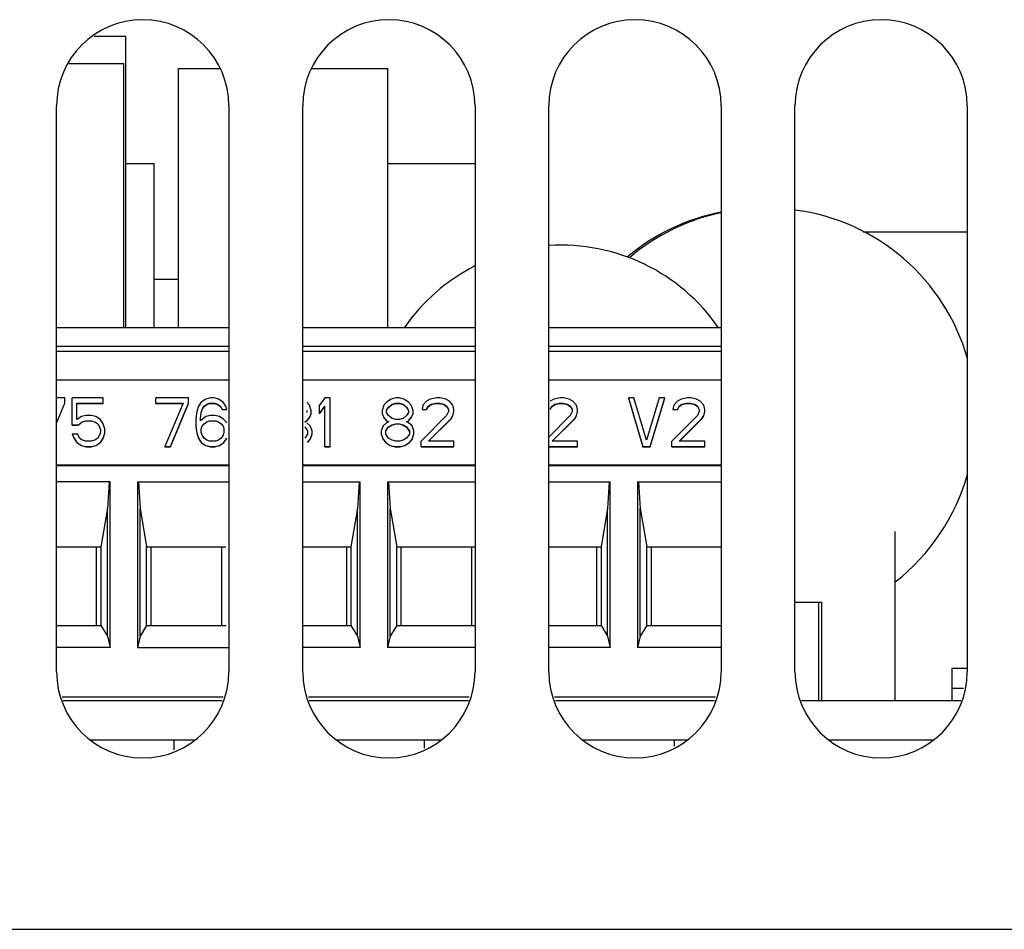
# Model space of a CAD drawing. Units: inches. Extents: x 0 to 34, y 0 to 22.
# Drawn here: x 14.7 to 15, y 4.9 to 5.2 of the extents above; entities that cross this region are included whole.
import ezdxf

# ---------------------------------------------------------------- set-up
doc = ezdxf.new("R2010")
doc.units = ezdxf.units.IN
doc.header["$LTSCALE"] = 1.87
doc.header["$MEASUREMENT"] = 0
doc.layers.get('0').update_dxf_attribs({"linetype": 'CONTINUOUS'})

msp = doc.modelspace()

# ---------------------------------------------------------------- linework, layer by layer
at = {"color": 7, "linetype": 'CONTINUOUS'}
for p, q in [((14.7353429446, 5.2187412845), (14.7454806647, 5.2187412845)), ((14.7454806647, 5.1253554577), (14.7454806647, 5.2187412845)), ((14.7273824913, 5.2100042766), (14.7448507434, 5.2100042766)), ((14.7448507434, 5.1253554577), (14.7448507434, 5.2100042766)), ((14.7624097986, 5.2083245866), (14.7757552927, 5.2083245866)), ((14.7624097986, 5.1253554577), (14.7624097986, 5.2083245866)), ((14.804812336, 5.2083245866), (14.8293389324, 5.2083245866)), ((14.8293389324, 5.1253554577), (14.8293389324, 5.2083245866)), ((14.7454806647, 5.1779381352), (14.7545357828, 5.1779381352)), ((14.7545357828, 5.1253554577), (14.7545357828, 5.1779381352)), ((14.8293389324, 5.1779381352), (14.8572129482, 5.1779381352)), ((14.9813810674, 5.1561428593), (15.0146932631, 5.1561428593)), ((14.7545357828, 5.1409695318), (14.7624097986, 5.1409695318)), ((14.7784727907, 5.1253554577), (14.7233546805, 5.1253554577)), ((14.8572129482, 5.1253554577), (14.8020948379, 5.1253554577)), ((14.9359531057, 5.1253554577), (14.8808349954, 5.1253554577)), ((14.7784727907, 5.1194499459), (14.7233546805, 5.1194499459)), ((14.8572129482, 5.1194499459), (14.8020948379, 5.1194499459)), ((14.9359531057, 5.1194499459), (14.8808349954, 5.1194499459)), ((14.7233546805, 5.1179019194), (14.7784727907, 5.1179019194)), ((14.8020948379, 5.1179019194), (14.8572129482, 5.1179019194)), ((14.8808349954, 5.1179019194), (14.9359531057, 5.1179019194)), ((14.7784727907, 5.1086748023), (14.7233546805, 5.1086748023)), ((14.8572129482, 5.1086748023), (14.8020948379, 5.1086748023)), ((14.9359531057, 5.1086748023), (14.8808349954, 5.1086748023)), ((14.7260449647, 5.1029273739), (14.7233546805, 5.1029273739)), ((14.7260449647, 5.1012775036), (14.7260449647, 5.1029273739)), ((14.7382536262, 5.1029273739), (14.7283704285, 5.1029273739)), ((14.7283704285, 5.0942796816), (14.7283704285, 5.1029273739)), ((14.7382536262, 5.1012091381), (14.7382536262, 5.1029273739)), ((14.765577782, 5.1029273739), (14.7551132151, 5.1029273739)), ((14.7551132151, 5.1012091381), (14.7551132151, 5.1029273739)), ((14.765577782, 5.1012775036), (14.765577782, 5.1029273739)), ((14.7711007434, 5.1025973999), (14.7696473269, 5.1016074776)), ((14.77255416, 5.1029273739), (14.7711007434, 5.1025973999)), ((14.7737168852, 5.1029273739), (14.77255416, 5.1029273739)), ((14.7751703017, 5.1025973999), (14.7737168852, 5.1029273739)), ((14.7766237049, 5.1016074776), (14.7751703017, 5.1025973999)), ((14.8091801309, 5.1029273739), (14.8074360364, 5.1006175554)), ((14.8109242254, 5.1029273739), (14.8091801309, 5.1029273739)), ((14.8109242254, 5.087350225), (14.8109242254, 5.1029273739)), ((14.830399956, 5.1025973999), (14.8289465528, 5.1016074776)), ((14.8318533592, 5.1029273739), (14.830399956, 5.1025973999)), ((14.8330160978, 5.1029273739), (14.8318533592, 5.1029273739)), ((14.834469501, 5.1025973999), (14.8330160978, 5.1029273739)), ((14.8359229308, 5.1016074776), (14.834469501, 5.1025973999)), ((14.8428993088, 5.1025973999), (14.8417365702, 5.1019374517)), ((14.8449340679, 5.1029273739), (14.8428993088, 5.1025973999)), ((14.8460968064, 5.1029273739), (14.8449340679, 5.1029273739)), ((14.8478409009, 5.1025973999), (14.8460968064, 5.1029273739)), ((14.8490036395, 5.1019374517), (14.8478409009, 5.1025973999)), ((14.8824320994, 5.1025973999), (14.8812693875, 5.1019374517)), ((14.8844668852, 5.1029273739), (14.8824320994, 5.1025973999)), ((14.8856296237, 5.1029273739), (14.8844668852, 5.1029273739)), ((14.8873737182, 5.1025973999), (14.8856296237, 5.1029273739)), ((14.8885364301, 5.1019374517), (14.8873737182, 5.1025973999)), ((14.9080121608, 5.1029273739), (14.9062680663, 5.1029273739)), ((14.9062680663, 5.1029273739), (14.9109189938, 5.0874185904)), ((14.9062680663, 5.1028590085), (14.9109189938, 5.087350225)), ((14.9120817057, 5.0893984351), (14.9080121608, 5.1029273739)), ((14.9161512773, 5.1029273739), (14.9120817057, 5.0893984351)), ((14.9132444442, 5.0874185904), (14.9178953717, 5.1029273739)), ((14.9132444442, 5.087350225), (14.9178953717, 5.1028590085)), ((14.9178953717, 5.1029273739), (14.9161512773, 5.1029273739)), ((14.9231276552, 5.1025973999), (14.9219649167, 5.1019374517)), ((14.9251624144, 5.1029273739), (14.9231276552, 5.1025973999)), ((14.9263251529, 5.1029273739), (14.9251624144, 5.1029273739)), ((14.9280692474, 5.1025973999), (14.9263251529, 5.1029273739)), ((14.9292319859, 5.1019374517), (14.9280692474, 5.1025973999)), ((14.7233546805, 5.0948642375), (14.7260449647, 5.1012775036)), ((14.729823845, 5.1012775036), (14.7382536262, 5.1012775036)), ((14.729823845, 5.0959979174), (14.729823845, 5.1012775036)), ((14.729823845, 5.1012091381), (14.7382536262, 5.1012091381)), ((14.7551132151, 5.1012775036), (14.7638336875, 5.1012775036)), ((14.7551132151, 5.1012091381), (14.7638336875, 5.1012091381)), ((14.7638336875, 5.1012775036), (14.7580200348, 5.0874185904)), ((14.7597641293, 5.0874185904), (14.765577782, 5.1012775036)), ((14.7597641293, 5.087350225), (14.765577782, 5.1012091381)), ((14.7687752797, 5.1002875813), (14.7681939237, 5.09863771)), ((14.7696473269, 5.1016074776), (14.7687752797, 5.1002875813)), ((14.7699380182, 5.0992976591), (14.7705193742, 5.1002875813)), ((14.7699380182, 5.0992292937), (14.7705193742, 5.1002192159)), ((14.7705193742, 5.1002875813), (14.7713914214, 5.1009475295)), ((14.7705193742, 5.1002192159), (14.7713914214, 5.1008791641)), ((14.7705193742, 5.1002192159), (14.7705193742, 5.1002875813)), ((14.7713914214, 5.1009475295), (14.7722634687, 5.1012775036)), ((14.7713914214, 5.1008791641), (14.7722634687, 5.1012091381)), ((14.7713914214, 5.1008791641), (14.7713914214, 5.1009475295)), ((14.7722634687, 5.1012775036), (14.7740075632, 5.1012775036)), ((14.7722634687, 5.1012091381), (14.7722634687, 5.1012775036)), ((14.7722634687, 5.1012091381), (14.7740075632, 5.1012091381)), ((14.7740075632, 5.1012775036), (14.7748796104, 5.1009475295)), ((14.7740075632, 5.1012091381), (14.7740075632, 5.1012775036)), ((14.7740075632, 5.1012091381), (14.7748796104, 5.1008791641)), ((14.7748796104, 5.1009475295), (14.7757516576, 5.1002875813)), ((14.7748796104, 5.1008791641), (14.7748796104, 5.1009475295)), ((14.7748796104, 5.1008791641), (14.7757516576, 5.1002192159)), ((14.7757516576, 5.1002875813), (14.7763330269, 5.0992976591)), ((14.7757516576, 5.1002192159), (14.7757516576, 5.1002875813)), ((14.7757516576, 5.1002192159), (14.7763330269, 5.0992292937)), ((14.7774957521, 5.1002875813), (14.7766237049, 5.1016074776)), ((14.7777864434, 5.0992976591), (14.7774957521, 5.1002875813)), ((14.8042385387, 5.1006175554), (14.8033664915, 5.1016074776)), ((14.8048198947, 5.0989676841), (14.8042385387, 5.1006175554)), ((14.8074360364, 5.0979093964), (14.8074360364, 5.1006175554)), ((14.8074360364, 5.0979777619), (14.8091801309, 5.1002875813)), ((14.8074360364, 5.0979093964), (14.8091801309, 5.1002192159)), ((14.8091801309, 5.087350225), (14.8091801309, 5.1002875813)), ((14.8280745056, 5.1006175554), (14.827493123, 5.0989676841)), ((14.8289465528, 5.1016074776), (14.8280745056, 5.1006175554)), ((14.8289465528, 5.0989676841), (14.8295279088, 5.0999576072)), ((14.8295279088, 5.0999576072), (14.8306906473, 5.1009475295)), ((14.8295279088, 5.0998892418), (14.8306906473, 5.1008791641)), ((14.8295279088, 5.0998892418), (14.8295279088, 5.0999576072)), ((14.8306906473, 5.1009475295), (14.8318533592, 5.1012775036)), ((14.8306906473, 5.1008791641), (14.8318533592, 5.1012091381)), ((14.8306906473, 5.1008791641), (14.8306906473, 5.1009475295)), ((14.8318533592, 5.1012775036), (14.8330160978, 5.1012775036)), ((14.8318533592, 5.1012091381), (14.8318533592, 5.1012775036)), ((14.8318533592, 5.1012091381), (14.8330160978, 5.1012091381)), ((14.8330160978, 5.1012775036), (14.8341788363, 5.1009475295)), ((14.8330160978, 5.1012091381), (14.8330160978, 5.1012775036)), ((14.8330160978, 5.1012091381), (14.8341788363, 5.1008791641)), ((14.8341788363, 5.1009475295), (14.8353415482, 5.0999576072)), ((14.8341788363, 5.1008791641), (14.8341788363, 5.1009475295)), ((14.8341788363, 5.1008791641), (14.8353415482, 5.0998892418)), ((14.8353415482, 5.0999576072), (14.8359229308, 5.0989676841)), ((14.8353415482, 5.0998892418), (14.8353415482, 5.0999576072)), ((14.836794978, 5.1006175554), (14.8359229308, 5.1016074776)), ((14.837376334, 5.0989676841), (14.836794978, 5.1006175554)), ((14.8405738317, 5.1006175554), (14.840283167, 5.0992976591)), ((14.8417365702, 5.1019374517), (14.8405738317, 5.1006175554)), ((14.8417365702, 5.0992976591), (14.8423179262, 5.1002875813)), ((14.8417365702, 5.0992292937), (14.8423179262, 5.1002192159)), ((14.8423179262, 5.1002875813), (14.8431899734, 5.1009475295)), ((14.8423179262, 5.1002192159), (14.8431899734, 5.1008791641)), ((14.8423179262, 5.1002192159), (14.8423179262, 5.1002875813)), ((14.8431899734, 5.1009475295), (14.8446434032, 5.1012775036)), ((14.8431899734, 5.1008791641), (14.8446434032, 5.1012091381)), ((14.8431899734, 5.1008791641), (14.8431899734, 5.1009475295)), ((14.8446434032, 5.1012775036), (14.8458061152, 5.1012775036)), ((14.8446434032, 5.1012091381), (14.8446434032, 5.1012775036)), ((14.8446434032, 5.1012091381), (14.8458061152, 5.1012091381)), ((14.8458061152, 5.1012775036), (14.847259545, 5.1009475295)), ((14.8458061152, 5.1012091381), (14.8458061152, 5.1012775036)), ((14.8458061152, 5.1012091381), (14.847259545, 5.1008791641)), ((14.847259545, 5.1009475295), (14.8481315922, 5.1002875813)), ((14.847259545, 5.1008791641), (14.847259545, 5.1009475295)), ((14.847259545, 5.1008791641), (14.8481315922, 5.1002192159)), ((14.8481315922, 5.1002875813), (14.8487129482, 5.0992976591)), ((14.8481315922, 5.1002192159), (14.8481315922, 5.1002875813)), ((14.8501663514, 5.1006175554), (14.8490036395, 5.1019374517)), ((14.8504570427, 5.0992976591), (14.8501663514, 5.1006175554)), ((14.8812693875, 5.0992976591), (14.8818507434, 5.1002875813)), ((14.8818507434, 5.1002875813), (14.8827227907, 5.1009475295)), ((14.8818507434, 5.1002192159), (14.8827227907, 5.1008791641)), ((14.8818507434, 5.1002192159), (14.8818507434, 5.1002875813)), ((14.8827227907, 5.1009475295), (14.8841761939, 5.1012775036)), ((14.8827227907, 5.1008791641), (14.8841761939, 5.1012091381)), ((14.8827227907, 5.1008791641), (14.8827227907, 5.1009475295)), ((14.8841761939, 5.1012775036), (14.8853389324, 5.1012775036)), ((14.8841761939, 5.1012091381), (14.8841761939, 5.1012775036)), ((14.8841761939, 5.1012091381), (14.8853389324, 5.1012091381)), ((14.8853389324, 5.1012775036), (14.8867923356, 5.1009475295)), ((14.8853389324, 5.1012091381), (14.8853389324, 5.1012775036)), ((14.8853389324, 5.1012091381), (14.8867923356, 5.1008791641)), ((14.8867923356, 5.1009475295), (14.8876643829, 5.1002875813)), ((14.8867923356, 5.1008791641), (14.8867923356, 5.1009475295)), ((14.8867923356, 5.1008791641), (14.8876643829, 5.1002192159)), ((14.8876643829, 5.1002875813), (14.8882457654, 5.0992976591)), ((14.8876643829, 5.1002192159), (14.8876643829, 5.1002875813)), ((14.8896991686, 5.1006175554), (14.8885364301, 5.1019374517)), ((14.8899898599, 5.0992976591), (14.8896991686, 5.1006175554)), ((14.9208021781, 5.1006175554), (14.9205115135, 5.0992976591)), ((14.9219649167, 5.1019374517), (14.9208021781, 5.1006175554)), ((14.9219649167, 5.0992976591), (14.9225462726, 5.1002875813)), ((14.9219649167, 5.0992292937), (14.9225462726, 5.1002192159)), ((14.9225462726, 5.1002875813), (14.9234183199, 5.1009475295)), ((14.9225462726, 5.1002192159), (14.9234183199, 5.1008791641)), ((14.9225462726, 5.1002192159), (14.9225462726, 5.1002875813)), ((14.9234183199, 5.1009475295), (14.9248717497, 5.1012775036)), ((14.9234183199, 5.1008791641), (14.9248717497, 5.1012091381)), ((14.9234183199, 5.1008791641), (14.9234183199, 5.1009475295)), ((14.9248717497, 5.1012775036), (14.9260344616, 5.1012775036)), ((14.9248717497, 5.1012091381), (14.9248717497, 5.1012775036)), ((14.9248717497, 5.1012091381), (14.9260344616, 5.1012091381)), ((14.9260344616, 5.1012775036), (14.9274878914, 5.1009475295)), ((14.9260344616, 5.1012091381), (14.9260344616, 5.1012775036)), ((14.9260344616, 5.1012091381), (14.9274878914, 5.1008791641)), ((14.9274878914, 5.1009475295), (14.9283599387, 5.1002875813)), ((14.9274878914, 5.1008791641), (14.9274878914, 5.1009475295)), ((14.9274878914, 5.1008791641), (14.9283599387, 5.1002192159)), ((14.9283599387, 5.1002875813), (14.9289412946, 5.0992976591)), ((14.9283599387, 5.1002192159), (14.9283599387, 5.1002875813)), ((14.9303946978, 5.1006175554), (14.9292319859, 5.1019374517)), ((14.9306853891, 5.0992976591), (14.9303946978, 5.1006175554)), ((14.7312772482, 5.0969878396), (14.729823845, 5.0959979174)), ((14.7327306647, 5.0973178137), (14.7312772482, 5.0969878396)), ((14.7344747592, 5.0973178137), (14.7327306647, 5.0973178137)), ((14.7359281757, 5.0969878396), (14.7344747592, 5.0973178137)), ((14.7373815789, 5.0959979174), (14.7359281757, 5.0969878396)), ((14.7681939237, 5.09863771), (14.7679032325, 5.0963278915)), ((14.7679032325, 5.0963278915), (14.7679032325, 5.0940180729)), ((14.769356649, 5.0963278915), (14.7696473269, 5.0983077359)), ((14.7711007434, 5.0969878396), (14.769356649, 5.0956679433)), ((14.769356649, 5.0956679433), (14.769356649, 5.0963278915)), ((14.7693664745, 5.0963264489), (14.7696473269, 5.0982393705)), ((14.7696473269, 5.0983077359), (14.7699380182, 5.0992976591)), ((14.7696473269, 5.0982393705), (14.7699380182, 5.0992292937)), ((14.7696473269, 5.0982393705), (14.7696473269, 5.0983077359)), ((14.7699380182, 5.0992292937), (14.7699380182, 5.0992976591)), ((14.77255416, 5.0973178137), (14.7711007434, 5.0969878396)), ((14.7740075632, 5.0973178137), (14.77255416, 5.0973178137)), ((14.7754609797, 5.0969878396), (14.7740075632, 5.0973178137)), ((14.7769143962, 5.0959979174), (14.7754609797, 5.0969878396)), ((14.7763330269, 5.0992976591), (14.7777864434, 5.0992976591)), ((14.7763330269, 5.0992292937), (14.7763330269, 5.0992976591)), ((14.7763330269, 5.0992292937), (14.7777864434, 5.0992292937)), ((14.8033664915, 5.0989676841), (14.8033664915, 5.0983077359)), ((14.8033664915, 5.0956679433), (14.8042385387, 5.0966578655)), ((14.8033664915, 5.0955995779), (14.8042385387, 5.0965895001)), ((14.8042385387, 5.0966578655), (14.8048198947, 5.0979777619)), ((14.8042385387, 5.0965895001), (14.8048198947, 5.0979093964)), ((14.8042385387, 5.0965895001), (14.8042385387, 5.0966578655)), ((14.8048198947, 5.0979777619), (14.8048198947, 5.0989676841)), ((14.827493123, 5.0989676841), (14.827493123, 5.0979777619)), ((14.827493123, 5.0979777619), (14.8280745056, 5.0966578655)), ((14.8280745056, 5.0966578655), (14.8289465528, 5.0956679433)), ((14.8280745056, 5.0965895001), (14.8280745056, 5.0966578655)), ((14.8280745056, 5.0965895001), (14.8289465528, 5.0955995779)), ((14.8289465528, 5.0983077359), (14.8289465528, 5.0989676841)), ((14.8295279088, 5.0973178137), (14.8289465528, 5.0983077359)), ((14.8306906473, 5.0963278915), (14.8295279088, 5.0973178137)), ((14.8318533592, 5.0959979174), (14.8306906473, 5.0963278915)), ((14.8341788363, 5.0963278915), (14.8330160978, 5.0959979174)), ((14.8353415482, 5.0973178137), (14.8341788363, 5.0963278915)), ((14.8359229308, 5.0983077359), (14.8353415482, 5.0973178137)), ((14.8359229308, 5.0989676841), (14.8359229308, 5.0983077359)), ((14.8359229308, 5.0956679433), (14.836794978, 5.0966578655)), ((14.8359229308, 5.0955995779), (14.836794978, 5.0965895001)), ((14.836794978, 5.0966578655), (14.837376334, 5.0979777619)), ((14.836794978, 5.0965895001), (14.837376334, 5.0979093964)), ((14.836794978, 5.0965895001), (14.836794978, 5.0966578655)), ((14.837376334, 5.0979777619), (14.837376334, 5.0989676841)), ((14.8481315922, 5.0973178137), (14.8399924757, 5.0890684611)), ((14.840283167, 5.0992976591), (14.8417365702, 5.0992976591)), ((14.840283167, 5.0992292937), (14.840283167, 5.0992976591)), ((14.840283167, 5.0992292937), (14.8417365702, 5.0992292937)), ((14.8417365702, 5.0992292937), (14.8417365702, 5.0992976591)), ((14.8423179262, 5.0890684611), (14.8495849954, 5.0963278915)), ((14.8487129482, 5.09863771), (14.8481315922, 5.0973178137)), ((14.8487129482, 5.0992976591), (14.8487129482, 5.09863771)), ((14.8495849954, 5.0963278915), (14.8501663514, 5.0973178137)), ((14.8495849954, 5.096259526), (14.8501663514, 5.0972494483)), ((14.8495849954, 5.096259526), (14.8495849954, 5.0963278915)), ((14.8501663514, 5.0973178137), (14.8504570427, 5.09863771)), ((14.8501663514, 5.0972494483), (14.8504570427, 5.0985693446)), ((14.8501663514, 5.0972494483), (14.8501663514, 5.0973178137)), ((14.8504570427, 5.09863771), (14.8504570427, 5.0992976591)), ((14.8876643829, 5.0973178137), (14.8808349954, 5.0903959064)), ((14.8812693875, 5.0992292937), (14.8812693875, 5.0992976591)), ((14.8818507434, 5.0890684611), (14.8891178127, 5.0963278915)), ((14.8882457654, 5.09863771), (14.8876643829, 5.0973178137)), ((14.8882457654, 5.0992976591), (14.8882457654, 5.09863771)), ((14.8891178127, 5.0963278915), (14.8896991686, 5.0973178137)), ((14.8891178127, 5.096259526), (14.8896991686, 5.0972494483)), ((14.8891178127, 5.096259526), (14.8891178127, 5.0963278915)), ((14.8896991686, 5.0973178137), (14.8899898599, 5.09863771)), ((14.8896991686, 5.0972494483), (14.8899898599, 5.0985693446)), ((14.8896991686, 5.0972494483), (14.8896991686, 5.0973178137)), ((14.8899898599, 5.09863771), (14.8899898599, 5.0992976591)), ((14.9283599387, 5.0973178137), (14.9202208222, 5.0890684611)), ((14.9205115135, 5.0992976591), (14.9219649167, 5.0992976591)), ((14.9205115135, 5.0992292937), (14.9205115135, 5.0992976591)), ((14.9205115135, 5.0992292937), (14.9219649167, 5.0992292937)), ((14.9219649167, 5.0992292937), (14.9219649167, 5.0992976591)), ((14.9225462726, 5.0890684611), (14.9298133419, 5.0963278915)), ((14.9289412946, 5.09863771), (14.9283599387, 5.0973178137)), ((14.9289412946, 5.0992976591), (14.9289412946, 5.09863771)), ((14.9298133419, 5.0963278915), (14.9303946978, 5.0973178137)), ((14.9298133419, 5.096259526), (14.9303946978, 5.0972494483)), ((14.9298133419, 5.096259526), (14.9298133419, 5.0963278915)), ((14.9303946978, 5.0973178137), (14.9306853891, 5.09863771)), ((14.9303946978, 5.0972494483), (14.9306853891, 5.0985693446)), ((14.9303946978, 5.0972494483), (14.9303946978, 5.0973178137)), ((14.9306853891, 5.09863771), (14.9306853891, 5.0992976591)), ((14.7283704285, 5.094348047), (14.730405201, 5.094348047)), ((14.7283704285, 5.0942796816), (14.730405201, 5.0942796816)), ((14.730405201, 5.094348047), (14.7315679395, 5.0953379692)), ((14.730405201, 5.0942796816), (14.7315679395, 5.0952696038)), ((14.730405201, 5.0942796816), (14.730405201, 5.094348047)), ((14.7315679395, 5.0953379692), (14.7327306647, 5.0956679433)), ((14.7315679395, 5.0952696038), (14.7327306647, 5.0955995779)), ((14.7315679395, 5.0952696038), (14.7315679395, 5.0953379692)), ((14.7327306647, 5.0956679433), (14.7344747592, 5.0956679433)), ((14.7327306647, 5.0955995779), (14.7327306647, 5.0956679433)), ((14.7327306647, 5.0955995779), (14.7344747592, 5.0955995779)), ((14.7344747592, 5.0956679433), (14.7356374844, 5.0953379692)), ((14.7344747592, 5.0955995779), (14.7344747592, 5.0956679433)), ((14.7344747592, 5.0955995779), (14.7356374844, 5.0952696038)), ((14.7356374844, 5.0953379692), (14.7365095317, 5.0946780211)), ((14.7356374844, 5.0952696038), (14.7365095317, 5.0946096556)), ((14.7365095317, 5.0946780211), (14.7370909009, 5.0936880988)), ((14.7365095317, 5.0946096556), (14.7370909009, 5.0936197334)), ((14.7370909009, 5.0936880988), (14.7373815789, 5.0926981761)), ((14.7382536262, 5.0946780211), (14.7373815789, 5.0959979174)), ((14.7388349954, 5.0930281502), (14.7382536262, 5.0946780211)), ((14.7679032325, 5.0940180729), (14.7681939237, 5.0917082539)), ((14.7679032325, 5.0939497075), (14.7681939237, 5.0916398885)), ((14.7696473269, 5.0930281502), (14.7699380182, 5.0940180729)), ((14.7699380182, 5.0940180729), (14.7705193742, 5.0946780211)), ((14.7699380182, 5.0939497075), (14.7705193742, 5.0946096556)), ((14.7699380182, 5.0939497075), (14.7699380182, 5.0940180729)), ((14.7705193742, 5.0946780211), (14.7713914214, 5.0953379692)), ((14.7705193742, 5.0946096556), (14.7713914214, 5.0952696038)), ((14.7705193742, 5.0946096556), (14.7705193742, 5.0946780211)), ((14.7713914214, 5.0953379692), (14.7722634687, 5.0956679433)), ((14.7713914214, 5.0952696038), (14.7722634687, 5.0955995779)), ((14.7713914214, 5.0952696038), (14.7713914214, 5.0953379692)), ((14.7722634687, 5.0956679433), (14.7742982544, 5.0956679433)), ((14.7722634687, 5.0955995779), (14.7722634687, 5.0956679433)), ((14.7722634687, 5.0955995779), (14.7742982544, 5.0955995779)), ((14.7742982544, 5.0956679433), (14.7751703017, 5.0953379692)), ((14.7742982544, 5.0955995779), (14.7742982544, 5.0956679433)), ((14.7742982544, 5.0955995779), (14.7751703017, 5.0952696038)), ((14.7751703017, 5.0953379692), (14.7760423489, 5.0946780211)), ((14.7751703017, 5.0952696038), (14.7760423489, 5.0946096556)), ((14.7760423489, 5.0946780211), (14.7766237049, 5.0940180729)), ((14.7760423489, 5.0946096556), (14.7766237049, 5.0939497075)), ((14.7766237049, 5.0940180729), (14.7769143962, 5.0930281502)), ((14.7766237049, 5.0939497075), (14.7766237049, 5.0940180729)), ((14.7777864434, 5.0950079951), (14.7769143962, 5.0959979174)), ((14.8027851355, 5.0953379692), (14.8033664915, 5.0956679433)), ((14.8027851355, 5.0936880988), (14.8036571828, 5.0923682021)), ((14.8028453594, 5.0953037865), (14.8033664915, 5.0955995779)), ((14.80452923, 5.0940180729), (14.8033664915, 5.0950079951)), ((14.805110586, 5.0923682021), (14.80452923, 5.0940180729)), ((14.8277838143, 5.0940180729), (14.8272024584, 5.0923682021)), ((14.8289465528, 5.0950079951), (14.8277838143, 5.0940180729)), ((14.8286558616, 5.0923682021), (14.8295279088, 5.0936880988)), ((14.8289465528, 5.0956679433), (14.8295279088, 5.0953379692)), ((14.8289465528, 5.0955995779), (14.8294676849, 5.0953037865)), ((14.8295279088, 5.0953379692), (14.8289465528, 5.0950079951)), ((14.8295279088, 5.0936880988), (14.8306906473, 5.094348047)), ((14.8295279088, 5.0936197334), (14.8306906473, 5.0942796816)), ((14.8295279088, 5.0936197334), (14.8295279088, 5.0936880988)), ((14.8306906473, 5.094348047), (14.8318533592, 5.0946780211)), ((14.8306906473, 5.0942796816), (14.8318533592, 5.0946096556)), ((14.8306906473, 5.0942796816), (14.8306906473, 5.094348047)), ((14.8330160978, 5.0959979174), (14.8318533592, 5.0959979174)), ((14.8318533592, 5.0946780211), (14.8330160978, 5.0946780211)), ((14.8318533592, 5.0946096556), (14.8318533592, 5.0946780211)), ((14.8318533592, 5.0946096556), (14.8330160978, 5.0946096556)), ((14.8330160978, 5.0946780211), (14.8341788363, 5.094348047)), ((14.8330160978, 5.0946096556), (14.8330160978, 5.0946780211)), ((14.8330160978, 5.0946096556), (14.8341788363, 5.0942796816)), ((14.8341788363, 5.094348047), (14.8353415482, 5.0936880988)), ((14.8341788363, 5.0942796816), (14.8341788363, 5.094348047)), ((14.8341788363, 5.0942796816), (14.8353415482, 5.0936197334)), ((14.8353415482, 5.0953379692), (14.8359229308, 5.0956679433)), ((14.8359229308, 5.0950079951), (14.8353415482, 5.0953379692)), ((14.8353415482, 5.0936880988), (14.8362135955, 5.0923682021)), ((14.8353415482, 5.0936197334), (14.8353415482, 5.0936880988)), ((14.8353415482, 5.0936197334), (14.8361821523, 5.0923474278)), ((14.8354017749, 5.0953037865), (14.8359229308, 5.0955995779)), ((14.8370856427, 5.0940180729), (14.8359229308, 5.0950079951)), ((14.8376670253, 5.0923682021), (14.8370856427, 5.0940180729)), ((14.8423863635, 5.0890684611), (14.8495849954, 5.096259526)), ((14.8819191808, 5.0890684611), (14.8891178127, 5.096259526)), ((14.92261471, 5.0890684611), (14.9298133419, 5.096259526)), ((14.730114523, 5.0913782798), (14.7283704285, 5.0913782798)), ((14.7283704285, 5.0913782798), (14.7289517978, 5.0900583833)), ((14.7283704285, 5.0913099144), (14.7289517978, 5.0899900179)), ((14.7289517978, 5.0900583833), (14.729823845, 5.0887384869)), ((14.7289517978, 5.0899900179), (14.7289517978, 5.0900583833)), ((14.7306958922, 5.0900583833), (14.730114523, 5.0913782798)), ((14.7315679395, 5.0893984351), (14.7306958922, 5.0900583833)), ((14.7365095317, 5.0900583833), (14.7356374844, 5.0893984351)), ((14.7370909009, 5.0910483058), (14.7365095317, 5.0900583833)), ((14.7373815789, 5.092038228), (14.7370909009, 5.0910483058)), ((14.7373815789, 5.0926981761), (14.7373815789, 5.092038228)), ((14.7373815789, 5.0887384869), (14.7382536262, 5.0900583833)), ((14.7382536262, 5.0900583833), (14.7388349954, 5.0917082539)), ((14.7382536262, 5.0899900179), (14.7388349954, 5.0916398885)), ((14.7382536262, 5.0899900179), (14.7382536262, 5.0900583833)), ((14.7388349954, 5.0917082539), (14.7388349954, 5.0930281502)), ((14.7681939237, 5.0917082539), (14.7687752797, 5.0900583833)), ((14.7681939237, 5.0916398885), (14.7681939237, 5.0917082539)), ((14.7681939237, 5.0916398885), (14.7687752797, 5.0899900179)), ((14.7687752797, 5.0900583833), (14.7696473269, 5.0887384869)), ((14.7687752797, 5.0899900179), (14.7687752797, 5.0900583833)), ((14.7696473269, 5.092038228), (14.7696473269, 5.0930281502)), ((14.7699380182, 5.0910483058), (14.7696473269, 5.092038228)), ((14.7705193742, 5.0900583833), (14.7699380182, 5.0910483058)), ((14.7713914214, 5.0893984351), (14.7705193742, 5.0900583833)), ((14.7760423489, 5.0900583833), (14.7751703017, 5.0893984351)), ((14.7766237049, 5.0910483058), (14.7760423489, 5.0900583833)), ((14.7769143962, 5.092038228), (14.7766237049, 5.0910483058)), ((14.7769143962, 5.0930281502), (14.7769143962, 5.092038228)), ((14.7769143962, 5.0887384869), (14.7777864434, 5.0900583833)), ((14.8036571828, 5.0913782798), (14.8027851355, 5.0900583833)), ((14.8036571828, 5.0923682021), (14.8036571828, 5.0913782798)), ((14.80452923, 5.0897284092), (14.805110586, 5.0913782798)), ((14.80452923, 5.0896600438), (14.805110586, 5.0913099144)), ((14.805110586, 5.0913782798), (14.805110586, 5.0923682021)), ((14.8272024584, 5.0923682021), (14.8272024584, 5.0913782798)), ((14.8272024584, 5.0913782798), (14.8277838143, 5.0897284092)), ((14.8286558616, 5.0913782798), (14.8286558616, 5.0923682021)), ((14.8295279088, 5.0900583833), (14.8286558616, 5.0913782798)), ((14.8306906473, 5.0893984351), (14.8295279088, 5.0900583833)), ((14.8353415482, 5.0900583833), (14.8341788363, 5.0893984351)), ((14.8362135955, 5.0913782798), (14.8353415482, 5.0900583833)), ((14.8362135955, 5.0923682021), (14.8362135955, 5.0913782798)), ((14.8370856427, 5.0897284092), (14.8376670253, 5.0913782798)), ((14.8370856427, 5.0896600438), (14.8376670253, 5.0913099144)), ((14.8376670253, 5.0913782798), (14.8376670253, 5.0923682021)), ((14.7289517978, 5.0899900179), (14.729823845, 5.0886701214)), ((14.729823845, 5.0887384869), (14.7312772482, 5.0877485645)), ((14.729823845, 5.0886701214), (14.729823845, 5.0887384869)), ((14.729823845, 5.0886701214), (14.7312772482, 5.0876801991)), ((14.7312772482, 5.0877485645), (14.7327306647, 5.0874185904)), ((14.7312772482, 5.0876801991), (14.7312772482, 5.0877485645)), ((14.7312772482, 5.0876801991), (14.7327306647, 5.087350225)), ((14.7327306647, 5.0890684611), (14.7315679395, 5.0893984351)), ((14.7344747592, 5.0890684611), (14.7327306647, 5.0890684611)), ((14.7327306647, 5.0874185904), (14.7344747592, 5.0874185904)), ((14.7327306647, 5.087350225), (14.7327306647, 5.0874185904)), ((14.7327306647, 5.087350225), (14.7344747592, 5.087350225)), ((14.7356374844, 5.0893984351), (14.7344747592, 5.0890684611)), ((14.7344747592, 5.0874185904), (14.7359281757, 5.0877485645)), ((14.7344747592, 5.087350225), (14.7359281757, 5.0876801991)), ((14.7344747592, 5.087350225), (14.7344747592, 5.0874185904)), ((14.7359281757, 5.0877485645), (14.7373815789, 5.0887384869)), ((14.7359281757, 5.0876801991), (14.7373815789, 5.0886701214)), ((14.7359281757, 5.0876801991), (14.7359281757, 5.0877485645)), ((14.7373815789, 5.0886701214), (14.7382536262, 5.0899900179)), ((14.7373815789, 5.0886701214), (14.7373815789, 5.0887384869)), ((14.7580200348, 5.0874185904), (14.7597641293, 5.0874185904)), ((14.7580200348, 5.087350225), (14.7580200348, 5.0874185904)), ((14.7580200348, 5.087350225), (14.7597641293, 5.087350225)), ((14.7597641293, 5.087350225), (14.7597641293, 5.0874185904)), ((14.7687752797, 5.0899900179), (14.7696473269, 5.0886701214)), ((14.7696473269, 5.0887384869), (14.7711007434, 5.0877485645)), ((14.7696473269, 5.0886701214), (14.7696473269, 5.0887384869)), ((14.7696473269, 5.0886701214), (14.7711007434, 5.0876801991)), ((14.7711007434, 5.0877485645), (14.77255416, 5.0874185904)), ((14.7711007434, 5.0876801991), (14.7711007434, 5.0877485645)), ((14.7711007434, 5.0876801991), (14.77255416, 5.087350225)), ((14.7722634687, 5.0890684611), (14.7713914214, 5.0893984351)), ((14.7742982544, 5.0890684611), (14.7722634687, 5.0890684611)), ((14.77255416, 5.0874185904), (14.7740075632, 5.0874185904)), ((14.77255416, 5.087350225), (14.77255416, 5.0874185904)), ((14.77255416, 5.087350225), (14.7740075632, 5.087350225)), ((14.7740075632, 5.0874185904), (14.7754609797, 5.0877485645)), ((14.7740075632, 5.087350225), (14.7754609797, 5.0876801991)), ((14.7740075632, 5.087350225), (14.7740075632, 5.0874185904)), ((14.7751703017, 5.0893984351), (14.7742982544, 5.0890684611)), ((14.7754609797, 5.0877485645), (14.7769143962, 5.0887384869)), ((14.7754609797, 5.0876801991), (14.7769143962, 5.0886701214)), ((14.7754609797, 5.0876801991), (14.7754609797, 5.0877485645)), ((14.7769143962, 5.0886701214), (14.7777864434, 5.0899900179)), ((14.8036571828, 5.0887384869), (14.80452923, 5.0897284092)), ((14.8036571828, 5.0886701214), (14.80452923, 5.0896600438)), ((14.8036571828, 5.0886701214), (14.8036571828, 5.0887384869)), ((14.80452923, 5.0896600438), (14.80452923, 5.0897284092)), ((14.8091801309, 5.0874185904), (14.8109242254, 5.0874185904)), ((14.8091801309, 5.087350225), (14.8109242254, 5.087350225)), ((14.8277838143, 5.0897284092), (14.8286558616, 5.0887384869)), ((14.8277838143, 5.0896600438), (14.8277838143, 5.0897284092)), ((14.8277838143, 5.0896600438), (14.8286558616, 5.0886701214)), ((14.8286558616, 5.0887384869), (14.8301092648, 5.0877485645)), ((14.8286558616, 5.0886701214), (14.8286558616, 5.0887384869)), ((14.8286558616, 5.0886701214), (14.8301092648, 5.0876801991)), ((14.8301092648, 5.0877485645), (14.8315626946, 5.0874185904)), ((14.8301092648, 5.0876801991), (14.8301092648, 5.0877485645)), ((14.8301092648, 5.0876801991), (14.8315626946, 5.087350225)), ((14.8318533592, 5.0890684611), (14.8306906473, 5.0893984351)), ((14.8315626946, 5.0874185904), (14.8333067891, 5.0874185904)), ((14.8315626946, 5.087350225), (14.8315626946, 5.0874185904)), ((14.8315626946, 5.087350225), (14.8333067891, 5.087350225)), ((14.8330160978, 5.0890684611), (14.8318533592, 5.0890684611)), ((14.8341788363, 5.0893984351), (14.8330160978, 5.0890684611)), ((14.8333067891, 5.0874185904), (14.8347601923, 5.0877485645)), ((14.8333067891, 5.087350225), (14.8347601923, 5.0876801991)), ((14.8333067891, 5.087350225), (14.8333067891, 5.0874185904)), ((14.8347601923, 5.0877485645), (14.8362135955, 5.0887384869)), ((14.8347601923, 5.0876801991), (14.8362135955, 5.0886701214)), ((14.8347601923, 5.0876801991), (14.8347601923, 5.0877485645)), ((14.8362135955, 5.0887384869), (14.8370856427, 5.0897284092)), ((14.8362135955, 5.0886701214), (14.8370856427, 5.0896600438)), ((14.8362135955, 5.0886701214), (14.8362135955, 5.0887384869)), ((14.8370856427, 5.0896600438), (14.8370856427, 5.0897284092)), ((14.8399924757, 5.087350225), (14.8399924757, 5.0890684611)), ((14.8399924757, 5.0874185904), (14.8504570427, 5.0874185904)), ((14.8399924757, 5.087350225), (14.8504570427, 5.087350225)), ((14.8504570427, 5.0890684611), (14.8423179262, 5.0890684611)), ((14.8504570427, 5.087350225), (14.8504570427, 5.0890684611)), ((14.8808349954, 5.0874185904), (14.8899898599, 5.0874185904)), ((14.8808349954, 5.087350225), (14.8899898599, 5.087350225)), ((14.8899898599, 5.0890684611), (14.8818507434, 5.0890684611)), ((14.8899898599, 5.087350225), (14.8899898599, 5.0890684611)), ((14.9109189938, 5.0874185904), (14.9132444442, 5.0874185904)), ((14.9109189938, 5.087350225), (14.9109189938, 5.0874185904)), ((14.9109189938, 5.087350225), (14.9132444442, 5.087350225)), ((14.9132444442, 5.087350225), (14.9132444442, 5.0874185904)), ((14.9202208222, 5.087350225), (14.9202208222, 5.0890684611)), ((14.9202208222, 5.0874185904), (14.9306853891, 5.0874185904)), ((14.9202208222, 5.087350225), (14.9306853891, 5.087350225)), ((14.9306853891, 5.0890684611), (14.9225462726, 5.0890684611)), ((14.9306853891, 5.087350225), (14.9306853891, 5.0890684611)), ((14.7233546805, 5.0815344312), (14.7784727907, 5.0815344312)), ((14.7784727907, 5.0812609695), (14.7233546805, 5.0812609695)), ((14.8020948379, 5.0815344312), (14.8572129482, 5.0815344312)), ((14.8572129482, 5.0812609695), (14.8020948379, 5.0812609695)), ((14.8808349954, 5.0815344312), (14.9359531057, 5.0815344312)), ((14.9359531057, 5.0812609695), (14.8808349954, 5.0812609695)), ((14.7404998196, 5.0761428593), (14.7233546805, 5.0761428593)), ((14.740174158, 5.0761428593), (14.739614523, 5.0676034108)), ((14.7404998196, 5.0231243875), (14.7404998196, 5.0761428593)), ((14.7492016673, 5.0761428593), (14.7784727907, 5.0761428593)), ((14.7492016673, 5.0761428593), (14.7492016673, 5.0231243875)), ((14.7495273289, 5.0761428593), (14.7500869639, 5.0676034108)), ((14.8020948379, 5.0761428593), (14.8204998196, 5.0761428593)), ((14.820174158, 5.0761428593), (14.819614523, 5.0676034108)), ((14.8204998196, 5.0231243875), (14.8204998196, 5.0761428593)), ((14.8292016673, 5.0761428593), (14.8572129482, 5.0761428593)), ((14.8292016673, 5.0761428593), (14.8292016673, 5.0231243875)), ((14.8295273289, 5.0761428593), (14.8300869639, 5.0676034108)), ((14.8808349954, 5.0761428593), (14.9004998196, 5.0761428593)), ((14.900174158, 5.0761428593), (14.899614523, 5.0676034108)), ((14.9004998196, 5.0231243875), (14.9004998196, 5.0761428593)), ((14.9092016673, 5.0761428593), (14.9359531057, 5.0761428593)), ((14.9092016673, 5.0761428593), (14.9092016673, 5.0231243875)), ((14.9095273289, 5.0761428593), (14.9100869639, 5.0676034108)), ((14.739614523, 5.0676034108), (14.7375328286, 5.0552767175)), ((14.739614523, 5.0267612396), (14.739614523, 5.0676034108)), ((14.7500869639, 5.0267612396), (14.7500869639, 5.0676034108)), ((14.7500869639, 5.0676034108), (14.7521686583, 5.0552767175)), ((14.819614523, 5.0676034108), (14.8175328286, 5.0552767175)), ((14.819614523, 5.0267612396), (14.819614523, 5.0676034108)), ((14.8300869639, 5.0676034108), (14.8321686583, 5.0552767175)), ((14.8300869639, 5.0267612396), (14.8300869639, 5.0676034108)), ((14.899614523, 5.0676034108), (14.8975328286, 5.0552767175)), ((14.899614523, 5.0267612396), (14.899614523, 5.0676034108)), ((14.9100869639, 5.0676034108), (14.9121686583, 5.0552767175)), ((14.9100869639, 5.0267612396), (14.9100869639, 5.0676034108)), ((14.9916617671, 5.0061428593), (14.9916617671, 5.0602368373)), ((14.7233546805, 5.0552767175), (14.7375328286, 5.0552767175)), ((14.7360712159, 5.0552767175), (14.7360712159, 5.0300798671)), ((14.7375328286, 5.0552767175), (14.7375328286, 5.0300798671)), ((14.7521686583, 5.0552767175), (14.7775328286, 5.0552767175)), ((14.7521686583, 5.0300798671), (14.7521686583, 5.0552767175)), ((14.753630271, 5.0300798671), (14.753630271, 5.0552767175)), ((14.7760712159, 5.0552767175), (14.7760712159, 5.0300798671)), ((14.8020948379, 5.0552767175), (14.8175328286, 5.0552767175)), ((14.8160712159, 5.0552767175), (14.8160712159, 5.0300798671)), ((14.8175328286, 5.0552767175), (14.8175328286, 5.0300798671)), ((14.8321686583, 5.0552767175), (14.8572129482, 5.0552767175)), ((14.8321686583, 5.0300798671), (14.8321686583, 5.0552767175)), ((14.833630271, 5.0300798671), (14.833630271, 5.0552767175)), ((14.8560712159, 5.0552767175), (14.8560712159, 5.0300798671)), ((14.8808349954, 5.0552767175), (14.8975328286, 5.0552767175)), ((14.8960712159, 5.0552767175), (14.8960712159, 5.0300798671)), ((14.8975328286, 5.0552767175), (14.8975328286, 5.0300798671)), ((14.9121686583, 5.0552767175), (14.9359531057, 5.0552767175)), ((14.9121686583, 5.0300798671), (14.9121686583, 5.0552767175)), ((14.913630271, 5.0300798671), (14.913630271, 5.0552767175)), ((14.9595751529, 5.0376389223), (14.9680397198, 5.0376389223)), ((14.9670948379, 5.0376389223), (14.9670948379, 5.0061428593)), ((14.9680397198, 5.0376389223), (14.9680397198, 5.0061428593)), ((14.7233546805, 5.0300798671), (14.7375328286, 5.0300798671)), ((14.7375328286, 5.0300798671), (14.739614523, 5.0267612396)), ((14.7521686583, 5.0300798671), (14.7500869639, 5.0267612396)), ((14.7521686583, 5.0300798671), (14.7775328286, 5.0300798671)), ((14.8020948379, 5.0300798671), (14.8175328286, 5.0300798671)), ((14.8175328286, 5.0300798671), (14.819614523, 5.0267612396)), ((14.8321686583, 5.0300798671), (14.8300869639, 5.0267612396)), ((14.8321686583, 5.0300798671), (14.8572129482, 5.0300798671)), ((14.8808349954, 5.0300798671), (14.8975328286, 5.0300798671)), ((14.8975328286, 5.0300798671), (14.899614523, 5.0267612396)), ((14.9121686583, 5.0300798671), (14.9100869639, 5.0267612396)), ((14.9121686583, 5.0300798671), (14.9359531057, 5.0300798671)), ((14.739614523, 5.0267612396), (14.7404998196, 5.0231243875)), ((14.7500869639, 5.0267612396), (14.7492016673, 5.0231243875)), ((14.819614523, 5.0267612396), (14.8204998196, 5.0231243875)), ((14.8300869639, 5.0267612396), (14.8292016673, 5.0231243875)), ((14.899614523, 5.0267612396), (14.9004998196, 5.0231243875)), ((14.9100869639, 5.0267612396), (14.9092016673, 5.0231243875)), ((14.7404998196, 5.0231243875), (14.7233546805, 5.0231243875)), ((14.7492016673, 5.0231243875), (14.7784727907, 5.0231243875)), ((14.8204998196, 5.0231243875), (14.8020948379, 5.0231243875)), ((14.8572129482, 5.0231243875), (14.8292016673, 5.0231243875)), ((14.9004998196, 5.0231243875), (14.8808349954, 5.0231243875)), ((14.9359531057, 5.0231243875), (14.9092016673, 5.0231243875)), ((15.0146932631, 5.0163790797), (15.0097326332, 5.0163790797)), ((15.0097326332, 5.0163790797), (15.0097326332, 5.0061428593)), ((15.0098507434, 5.0100798671), (15.01349813, 5.0100798671)), ((15.0098507434, 5.0061428593), (15.0098507434, 5.0100798671)), ((14.7766306682, 5.0072452215), (14.725196803, 5.0072452215)), ((14.72544841, 5.0061428593), (14.7763790612, 5.0061428593)), ((14.8553708256, 5.0072452215), (14.8039369605, 5.0072452215)), ((14.8041885674, 5.0061428593), (14.8551192187, 5.0061428593)), ((14.9341109831, 5.0072452215), (14.8826771179, 5.0072452215)), ((14.8829287249, 5.0061428593), (14.9338593761, 5.0061428593)), ((14.9616688824, 5.0061428593), (15.0125995336, 5.0061428593)), ((14.7341984052, 4.9935444341), (14.7676290659, 4.9935444341)), ((14.7609137356, 4.9935444341), (14.7609137356, 4.9903105014)), ((14.8129385627, 4.9935444341), (14.8463692234, 4.9935444341)), ((14.8409137356, 4.9935444341), (14.8409137356, 4.9909172096)), ((14.8916787202, 4.9935444341), (14.9251093809, 4.9935444341)), ((14.9209137356, 4.9935444341), (14.9209137356, 4.9915239178)), ((14.9704188777, 4.9935444341), (15.0038495383, 4.9935444341))]:
    msp.add_line(p, q, dxfattribs=at)
at = {"color": 3, "linetype": 'CONTINUOUS'}
for p, q in [((14.7233546805, 5.0153160876), (14.7233546805, 5.1964184498)), ((14.7784727907, 5.1964184498), (14.7784727907, 5.0153160876)), ((14.8020948379, 5.0153160876), (14.8020948379, 5.1964184498)), ((14.8572129482, 5.1964184498), (14.8572129482, 5.0153160876)), ((14.8808349954, 5.0153160876), (14.8808349954, 5.1964184498)), ((14.9359531057, 5.1964184498), (14.9359531057, 5.0153160876)), ((14.9595751529, 5.0153160876), (14.9595751529, 5.1964184498)), ((15.0146932631, 5.1964184498), (15.0146932631, 5.0153160876)), ((12.455638145, 4.9329145128), (17.9123310584, 4.9329145128))]:
    msp.add_line(p, q, dxfattribs=at)
for centre, start, end in [((14.7509137356, 5.1964184498), 0, 180), ((14.8296538931, 5.1964184498), 0, 180), ((14.9083940505, 5.1964184498), 0, 180), ((14.987134208, 5.1964184498), 0, 180), ((14.7509137356, 5.0153160876), 180, 360), ((14.8296538931, 5.0153160876), 180, 360), ((14.9083940505, 5.0153160876), 180, 360), ((14.987134208, 5.0153160876), 180, 360)]:
    msp.add_arc(centre, 0.0275590551, start, end, dxfattribs=at)
at = {"color": 7, "linetype": 'CONTINUOUS'}
for centre, radius, start, end in [((14.951110586, 5.0974814419), 0.0661417323, 15.8233793455, 82.646505638), ((14.9485909009, 5.0974814419), 0.0661417323, 101.0395042946, 130.0943281991), ((14.9495357828, 5.0974814419), 0.0661417323, 101.8746159748, 130.462603873), ((14.8848507434, 5.0907885285), 0.061023622, 34.5369107293, 93.7828033928), ((14.8848507434, 5.0907885285), 0.061023622, 116.9637084208, 145.4630892707), ((14.9503231844, 5.0966940404), 0.0669291339, 308.1445131012, 344.2838708531)]:
    msp.add_arc(centre, radius, start, end, dxfattribs=at)

doc.saveas('drawing.dxf')
